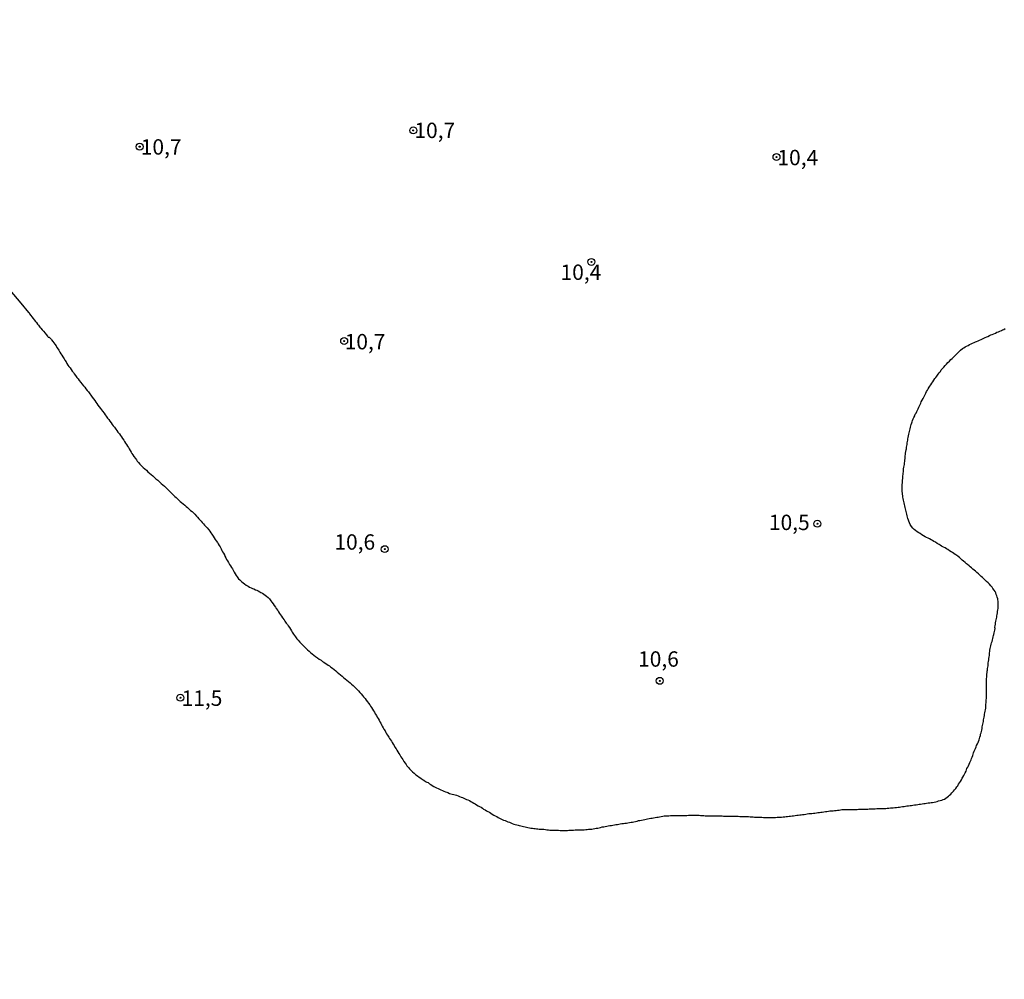
# Model space of a CAD drawing. Units: millimetres. Extents: x 185556 to 187967, y 1654886 to 1657662.
# Drawn here: x 186599 to 186759, y 1656188 to 1656344 of the extents above; entities that cross this region are included whole.
import ezdxf
from ezdxf.enums import TextEntityAlignment as Align

# ---------------------------------------------------------------- set-up
doc = ezdxf.new("R2010")
doc.units = ezdxf.units.MM
for name, color, linetype in [('IMAGEM', 7, 'Continuous'), ('V-CURVA_DE_NIVEL', 4, 'Continuous'), ('V-PONTO_DE_APARELHO', 4, 'Continuous'), ('V-TEXTO_DE_ALTIMETRIA', 2, 'Continuous')]:
    doc.layers.add(name, color=color, linetype=linetype)
picture_1 = doc.add_image_def('image1.jpg', size_in_pixel=(4018, 4626))

# ---------------------------------------------------------------- blocks, each defined once
blk = doc.blocks.new('805')
at = {"color": 0, "linetype": 'ByBlock', "lineweight": -2}
for radius in [0.562, 0.0806]:
    blk.add_circle((0, 0), radius, dxfattribs=at)

msp = doc.modelspace()

# ---------------------------------------------------------------- linework, layer by layer
at = {"layer": 'V-CURVA_DE_NIVEL'}
msp.add_lwpolyline([(186596.67, 1656300.46), (186599.06, 1656297.63), (186600.33, 1656296.14), (186600.34, 1656296.14), (186600.41, 1656296.07), (186600.47, 1656295.97), (186600.51, 1656295.92), (186600.7, 1656295.65), (186600.87, 1656295.41), (186601.07, 1656295.14), (186601.24, 1656294.94), (186601.45, 1656294.67), (186601.6, 1656294.49), (186601.79, 1656294.24), (186601.92, 1656294.05), (186602.15, 1656293.77), (186602.32, 1656293.56), (186602.56, 1656293.3), (186602.75, 1656293.07), (186603.01, 1656292.75), (186603.18, 1656292.55), (186603.43, 1656292.28), (186603.48, 1656292.21), (186603.52, 1656292.13), (186603.67, 1656292.13), (186603.69, 1656292.1), (186603.71, 1656292.08), (186603.75, 1656292.04), (186603.82, 1656291.98), (186603.86, 1656291.93), (186603.88, 1656291.89), (186603.95, 1656291.85), (186604.01, 1656291.77), (186604.08, 1656291.68), (186604.29, 1656291.43), (186604.43, 1656291.21), (186604.58, 1656291), (186604.8, 1656290.7), (186604.95, 1656290.44), (186605.12, 1656290.19), (186605.25, 1656290), (186605.44, 1656289.68), (186605.59, 1656289.42), (186605.76, 1656289.17), (186605.91, 1656288.93), (186606.1, 1656288.61), (186606.25, 1656288.35), (186606.42, 1656288.1), (186606.57, 1656287.84), (186606.74, 1656287.59), (186606.89, 1656287.37), (186607.1, 1656287.12), (186607.27, 1656286.86), (186607.44, 1656286.61), (186607.64, 1656286.35), (186607.76, 1656286.14), (186607.95, 1656285.9), (186608.17, 1656285.58), (186608.38, 1656285.33), (186608.55, 1656285.09), (186608.83, 1656284.77), (186609.02, 1656284.54), (186609.28, 1656284.22), (186609.47, 1656283.96), (186609.66, 1656283.73), (186609.87, 1656283.45), (186610.06, 1656283.21), (186610.3, 1656282.9), (186610.47, 1656282.66), (186610.7, 1656282.34), (186610.9, 1656282.1), (186611.09, 1656281.79), (186611.26, 1656281.57), (186611.43, 1656281.32), (186611.6, 1656281.08), (186611.84, 1656280.76), (186612.03, 1656280.51), (186612.18, 1656280.29), (186612.35, 1656280.06), (186612.6, 1656279.74), (186612.79, 1656279.48), (186612.97, 1656279.27), (186613.18, 1656278.97), (186613.37, 1656278.72), (186613.54, 1656278.48), (186613.75, 1656278.16), (186613.95, 1656277.91), (186614.1, 1656277.69), (186614.29, 1656277.48), (186614.52, 1656277.18), (186614.67, 1656276.92), (186614.86, 1656276.69), (186615.1, 1656276.37), (186615.29, 1656276.11), (186615.44, 1656275.9), (186615.59, 1656275.66), (186615.8, 1656275.35), (186615.93, 1656275.13), (186616.08, 1656274.88), (186616.25, 1656274.66), (186616.4, 1656274.41), (186616.57, 1656274.15), (186616.7, 1656273.94), (186616.85, 1656273.68), (186617.02, 1656273.43), (186617.14, 1656273.21), (186617.29, 1656272.96), (186617.47, 1656272.72), (186617.7, 1656272.4), (186617.87, 1656272.15), (186618.02, 1656271.93), (186618.19, 1656271.74), (186618.42, 1656271.46), (186618.62, 1656271.23), (186618.96, 1656270.93), (186619.22, 1656270.69), (186619.49, 1656270.48), (186619.75, 1656270.23), (186620, 1656269.99), (186620.26, 1656269.78), (186620.52, 1656269.54), (186620.77, 1656269.33), (186621.05, 1656269.09), (186621.33, 1656268.86), (186621.56, 1656268.63), (186621.9, 1656268.33), (186622.18, 1656268.09), (186622.42, 1656267.88), (186622.67, 1656267.65), (186622.9, 1656267.41), (186623.22, 1656267.11), (186623.44, 1656266.92), (186623.65, 1656266.69), (186623.84, 1656266.49), (186624.12, 1656266.22), (186624.31, 1656266.02), (186624.59, 1656265.75), (186624.76, 1656265.6), (186624.99, 1656265.4), (186625.21, 1656265.21), (186625.49, 1656265), (186625.72, 1656264.81), (186625.98, 1656264.59), (186626.19, 1656264.4), (186626.42, 1656264.17), (186626.68, 1656263.95), (186626.93, 1656263.74), (186627.15, 1656263.57), (186627.38, 1656263.34), (186627.66, 1656263.02), (186627.81, 1656262.84), (186628, 1656262.59), (186628.17, 1656262.42), (186628.38, 1656262.17), (186628.56, 1656261.99), (186628.77, 1656261.74), (186628.96, 1656261.54), (186629.19, 1656261.27), (186629.36, 1656261.08), (186629.64, 1656260.76), (186629.79, 1656260.54), (186629.98, 1656260.29), (186630.15, 1656260.05), (186630.37, 1656259.74), (186630.54, 1656259.48), (186630.69, 1656259.22), (186630.86, 1656259.01), (186631.05, 1656258.71), (186631.18, 1656258.5), (186631.33, 1656258.24), (186631.48, 1656258.01), (186631.63, 1656257.69), (186631.75, 1656257.43), (186631.88, 1656257.22), (186632.03, 1656256.96), (186632.18, 1656256.71), (186632.2, 1656256.64), (186632.24, 1656256.58), (186632.27, 1656256.49), (186632.39, 1656256.24), (186632.54, 1656255.98), (186632.71, 1656255.73), (186632.84, 1656255.49), (186633.01, 1656255.17), (186633.18, 1656254.92), (186633.35, 1656254.66), (186633.48, 1656254.42), (186633.67, 1656254.11), (186633.78, 1656253.89), (186633.93, 1656253.64), (186634.08, 1656253.38), (186634.23, 1656253.15), (186634.5, 1656252.83), (186634.67, 1656252.63), (186634.97, 1656252.37), (186635.23, 1656252.16), (186635.44, 1656251.99), (186635.72, 1656251.78), (186636.04, 1656251.61), (186636.26, 1656251.48), (186636.51, 1656251.37), (186636.77, 1656251.24), (186636.98, 1656251.16), (186637.24, 1656251.03), (186637.45, 1656250.95), (186637.66, 1656250.84), (186637.92, 1656250.71), (186638.13, 1656250.6), (186638.35, 1656250.48), (186638.6, 1656250.31), (186638.82, 1656250.18), (186639.03, 1656249.99), (186639.28, 1656249.79), (186639.49, 1656249.56), (186639.73, 1656249.24), (186639.92, 1656249.03), (186640.09, 1656248.73), (186640.26, 1656248.5), (186640.47, 1656248.18), (186640.62, 1656247.96), (186640.86, 1656247.67), (186640.99, 1656247.45), (186641.16, 1656247.2), (186641.31, 1656246.98), (186641.46, 1656246.73), (186641.63, 1656246.49), (186641.88, 1656246.17), (186642.03, 1656245.94), (186642.25, 1656245.62), (186642.42, 1656245.36), (186642.57, 1656245.17), (186642.76, 1656244.89), (186642.91, 1656244.64), (186643.08, 1656244.38), (186643.2, 1656244.15), (186643.42, 1656243.83), (186643.57, 1656243.61), (186643.74, 1656243.38), (186643.97, 1656243.06), (186644.16, 1656242.82), (186644.44, 1656242.52), (186644.7, 1656242.25), (186644.91, 1656242.03), (186645.21, 1656241.74), (186645.42, 1656241.52), (186645.68, 1656241.29), (186645.94, 1656241.05), (186646.19, 1656240.82), (186646.43, 1656240.6), (186646.73, 1656240.39), (186647.02, 1656240.18), (186647.32, 1656239.96), (186647.6, 1656239.75), (186647.9, 1656239.56), (186648.16, 1656239.39), (186648.37, 1656239.24), (186648.58, 1656239.09), (186648.84, 1656238.92), (186649.05, 1656238.79), (186649.27, 1656238.66), (186649.5, 1656238.47), (186649.77, 1656238.26), (186650.03, 1656238.04), (186650.29, 1656237.83), (186650.54, 1656237.62), (186650.8, 1656237.4), (186651.05, 1656237.19), (186651.31, 1656236.98), (186651.57, 1656236.76), (186651.82, 1656236.55), (186652.08, 1656236.34), (186652.36, 1656236.12), (186652.63, 1656235.91), (186652.85, 1656235.7), (186653.1, 1656235.48), (186653.33, 1656235.25), (186653.55, 1656235.02), (186653.8, 1656234.74), (186654, 1656234.57), (186654.23, 1656234.32), (186654.4, 1656234.1), (186654.63, 1656233.85), (186654.78, 1656233.63), (186655.06, 1656233.33), (186655.23, 1656233.1), (186655.47, 1656232.78), (186655.62, 1656232.58), (186655.83, 1656232.31), (186655.96, 1656232.1), (186656.11, 1656231.88), (186656.28, 1656231.59), (186656.45, 1656231.37), (186656.6, 1656231.12), (186656.72, 1656230.88), (186656.9, 1656230.56), (186657.05, 1656230.31), (186657.17, 1656230.09), (186657.34, 1656229.84), (186657.47, 1656229.58), (186657.6, 1656229.33), (186657.75, 1656229.07), (186657.86, 1656228.86), (186658, 1656228.6), (186658.13, 1656228.36), (186658.3, 1656228.09), (186658.43, 1656227.83), (186658.56, 1656227.62), (186658.71, 1656227.38), (186658.9, 1656227.07), (186659.03, 1656226.85), (186659.2, 1656226.6), (186659.37, 1656226.4), (186659.48, 1656226.17), (186659.65, 1656225.91), (186659.8, 1656225.7), (186659.92, 1656225.46), (186660.12, 1656225.15), (186660.24, 1656224.93), (186660.41, 1656224.68), (186660.56, 1656224.42), (186660.71, 1656224.19), (186660.88, 1656223.87), (186661.03, 1656223.65), (186661.18, 1656223.42), (186661.37, 1656223.1), (186661.57, 1656222.84), (186661.74, 1656222.59), (186661.86, 1656222.41), (186662.1, 1656222.12), (186662.31, 1656221.9), (186662.57, 1656221.65), (186662.78, 1656221.43), (186663.06, 1656221.2), (186663.31, 1656220.96), (186663.57, 1656220.75), (186663.83, 1656220.56), (186664.11, 1656220.37), (186664.41, 1656220.17), (186664.62, 1656220.05), (186664.88, 1656219.87), (186665.09, 1656219.75), (186665.3, 1656219.66), (186665.56, 1656219.49), (186665.77, 1656219.36), (186665.98, 1656219.21), (186666.24, 1656219.06), (186666.45, 1656218.94), (186666.67, 1656218.83), (186666.92, 1656218.7), (186667.14, 1656218.6), (186667.39, 1656218.47), (186667.65, 1656218.36), (186667.86, 1656218.3), (186668.12, 1656218.17), (186668.33, 1656218.13), (186668.54, 1656218.04), (186668.8, 1656217.91), (186669.01, 1656217.85), (186669.23, 1656217.78), (186669.48, 1656217.72), (186669.7, 1656217.68), (186669.95, 1656217.61), (186670.21, 1656217.51), (186670.42, 1656217.42), (186670.68, 1656217.32), (186670.89, 1656217.23), (186671.1, 1656217.14), (186671.36, 1656217.04), (186671.57, 1656216.93), (186671.79, 1656216.85), (186672.04, 1656216.74), (186672.25, 1656216.61), (186672.47, 1656216.48), (186672.72, 1656216.33), (186672.94, 1656216.23), (186673.19, 1656216.06), (186673.45, 1656215.91), (186673.66, 1656215.8), (186673.92, 1656215.65), (186674.13, 1656215.5), (186674.34, 1656215.37), (186674.6, 1656215.23), (186674.81, 1656215.1), (186675.03, 1656214.97), (186675.28, 1656214.84), (186675.5, 1656214.71), (186675.75, 1656214.56), (186676.01, 1656214.39), (186676.22, 1656214.29), (186676.48, 1656214.14), (186676.69, 1656214.01), (186676.9, 1656213.9), (186677.16, 1656213.78), (186677.37, 1656213.69), (186677.59, 1656213.58), (186677.84, 1656213.48), (186678.05, 1656213.39), (186678.27, 1656213.31), (186678.52, 1656213.22), (186678.74, 1656213.14), (186678.99, 1656213.01), (186679.25, 1656212.92), (186679.46, 1656212.84), (186679.72, 1656212.79), (186679.93, 1656212.75), (186680.14, 1656212.67), (186680.4, 1656212.62), (186680.61, 1656212.58), (186680.83, 1656212.54), (186681.08, 1656212.45), (186681.3, 1656212.41), (186681.55, 1656212.37), (186681.81, 1656212.33), (186682.02, 1656212.28), (186682.28, 1656212.24), (186682.49, 1656212.2), (186682.7, 1656212.2), (186682.96, 1656212.15), (186683.17, 1656212.13), (186683.39, 1656212.11), (186683.64, 1656212.11), (186683.9, 1656212.07), (186684.15, 1656212.07), (186684.41, 1656212.03), (186684.62, 1656212.01), (186684.88, 1656211.98), (186685.09, 1656211.94), (186685.31, 1656211.94), (186685.56, 1656211.94), (186685.82, 1656211.94), (186686.07, 1656211.94), (186686.29, 1656211.94), (186686.54, 1656211.94), (186686.8, 1656211.9), (186687.01, 1656211.9), (186687.22, 1656211.9), (186687.48, 1656211.9), (186687.74, 1656211.9), (186687.99, 1656211.9), (186688.21, 1656211.92), (186688.46, 1656211.94), (186688.72, 1656211.94), (186688.97, 1656211.96), (186689.23, 1656211.98), (186689.44, 1656211.98), (186689.7, 1656211.98), (186689.95, 1656211.98), (186690.17, 1656211.98), (186690.42, 1656211.98), (186690.68, 1656211.98), (186690.94, 1656212.03), (186691.19, 1656212.03), (186691.4, 1656212.07), (186691.66, 1656212.11), (186691.92, 1656212.11), (186692.17, 1656212.15), (186692.43, 1656212.2), (186692.64, 1656212.24), (186692.9, 1656212.28), (186693.15, 1656212.33), (186693.37, 1656212.37), (186693.62, 1656212.45), (186693.88, 1656212.5), (186694.13, 1656212.54), (186694.39, 1656212.58), (186694.6, 1656212.62), (186694.86, 1656212.67), (186695.12, 1656212.71), (186695.37, 1656212.75), (186695.63, 1656212.79), (186695.84, 1656212.84), (186696.1, 1656212.88), (186696.35, 1656212.92), (186696.57, 1656212.97), (186696.82, 1656213.01), (186697.08, 1656213.01), (186697.33, 1656213.07), (186697.59, 1656213.09), (186697.8, 1656213.14), (186698.06, 1656213.18), (186698.31, 1656213.22), (186698.53, 1656213.26), (186698.78, 1656213.31), (186699.04, 1656213.35), (186699.29, 1656213.39), (186699.55, 1656213.48), (186699.76, 1656213.52), (186700.02, 1656213.56), (186700.28, 1656213.6), (186700.53, 1656213.67), (186700.79, 1656213.71), (186701, 1656213.78), (186701.26, 1656213.82), (186701.51, 1656213.88), (186701.73, 1656213.88), (186701.98, 1656213.95), (186702.24, 1656214.01), (186702.49, 1656214.05), (186702.75, 1656214.07), (186702.96, 1656214.12), (186703.22, 1656214.16), (186703.47, 1656214.2), (186703.69, 1656214.24), (186703.94, 1656214.29), (186704.2, 1656214.29), (186704.46, 1656214.29), (186704.71, 1656214.33), (186704.92, 1656214.33), (186705.18, 1656214.33), (186705.44, 1656214.33), (186705.69, 1656214.33), (186705.95, 1656214.33), (186706.16, 1656214.33), (186706.42, 1656214.33), (186706.67, 1656214.33), (186706.89, 1656214.33), (186707.14, 1656214.33), (186707.4, 1656214.33), (186707.65, 1656214.35), (186707.91, 1656214.35), (186708.12, 1656214.37), (186708.38, 1656214.37), (186708.64, 1656214.37), (186708.89, 1656214.37), (186709.15, 1656214.35), (186709.4, 1656214.35), (186709.62, 1656214.33), (186709.87, 1656214.33), (186710.13, 1656214.33), (186710.38, 1656214.29), (186710.64, 1656214.29), (186710.9, 1656214.29), (186711.15, 1656214.29), (186711.37, 1656214.29), (186711.62, 1656214.29), (186711.88, 1656214.29), (186712.13, 1656214.29), (186712.39, 1656214.27), (186712.64, 1656214.24), (186712.86, 1656214.24), (186713.11, 1656214.24), (186713.33, 1656214.2), (186713.54, 1656214.2), (186713.8, 1656214.2), (186714.05, 1656214.2), (186714.31, 1656214.2), (186714.52, 1656214.2), (186714.78, 1656214.2), (186715.03, 1656214.2), (186715.25, 1656214.2), (186715.5, 1656214.2), (186715.76, 1656214.2), (186716.01, 1656214.18), (186716.23, 1656214.18), (186716.48, 1656214.16), (186716.7, 1656214.16), (186716.95, 1656214.16), (186717.17, 1656214.16), (186717.42, 1656214.16), (186717.68, 1656214.12), (186717.89, 1656214.12), (186718.15, 1656214.09), (186718.4, 1656214.07), (186718.62, 1656214.07), (186718.87, 1656214.05), (186719.13, 1656214.03), (186719.34, 1656214.03), (186719.6, 1656214.03), (186719.85, 1656213.99), (186720.07, 1656213.99), (186720.32, 1656213.99), (186720.58, 1656213.99), (186720.83, 1656213.99), (186721.05, 1656213.99), (186721.3, 1656213.99), (186721.56, 1656213.99), (186721.81, 1656214.01), (186722.07, 1656214.03), (186722.28, 1656214.03), (186722.54, 1656214.03), (186722.8, 1656214.07), (186723.05, 1656214.09), (186723.31, 1656214.12), (186723.52, 1656214.16), (186723.78, 1656214.16), (186724.03, 1656214.2), (186724.25, 1656214.22), (186724.5, 1656214.24), (186724.76, 1656214.29), (186725.01, 1656214.33), (186725.27, 1656214.35), (186725.48, 1656214.37), (186725.74, 1656214.42), (186725.99, 1656214.44), (186726.21, 1656214.48), (186726.46, 1656214.5), (186726.72, 1656214.54), (186726.98, 1656214.59), (186727.23, 1656214.63), (186727.44, 1656214.63), (186727.7, 1656214.67), (186727.96, 1656214.69), (186728.21, 1656214.71), (186728.47, 1656214.76), (186728.68, 1656214.8), (186728.94, 1656214.82), (186729.19, 1656214.86), (186729.41, 1656214.88), (186729.66, 1656214.93), (186729.92, 1656214.95), (186730.17, 1656214.97), (186730.43, 1656215.01), (186730.64, 1656215.06), (186730.9, 1656215.06), (186731.16, 1656215.1), (186731.41, 1656215.12), (186731.67, 1656215.16), (186731.88, 1656215.21), (186732.14, 1656215.21), (186732.39, 1656215.25), (186732.61, 1656215.27), (186732.86, 1656215.27), (186733.12, 1656215.29), (186733.37, 1656215.29), (186733.63, 1656215.31), (186733.84, 1656215.31), (186734.1, 1656215.31), (186734.35, 1656215.31), (186734.57, 1656215.31), (186734.82, 1656215.31), (186735.08, 1656215.31), (186735.33, 1656215.33), (186735.59, 1656215.33), (186735.8, 1656215.35), (186736.06, 1656215.35), (186736.32, 1656215.35), (186736.57, 1656215.35), (186736.83, 1656215.37), (186737.04, 1656215.4), (186737.3, 1656215.4), (186737.55, 1656215.4), (186737.77, 1656215.4), (186738.02, 1656215.42), (186738.28, 1656215.44), (186738.53, 1656215.44), (186738.79, 1656215.44), (186739, 1656215.46), (186739.26, 1656215.48), (186739.51, 1656215.48), (186739.73, 1656215.48), (186739.98, 1656215.52), (186740.24, 1656215.52), (186740.5, 1656215.54), (186740.75, 1656215.57), (186740.96, 1656215.59), (186741.22, 1656215.61), (186741.48, 1656215.63), (186741.73, 1656215.65), (186741.99, 1656215.69), (186742.2, 1656215.72), (186742.46, 1656215.76), (186742.71, 1656215.78), (186742.93, 1656215.82), (186743.18, 1656215.87), (186743.44, 1656215.91), (186743.69, 1656215.95), (186743.95, 1656215.97), (186744.16, 1656215.99), (186744.42, 1656216.04), (186744.68, 1656216.08), (186744.93, 1656216.1), (186745.19, 1656216.14), (186745.4, 1656216.16), (186745.66, 1656216.21), (186745.91, 1656216.25), (186746.13, 1656216.29), (186746.38, 1656216.33), (186746.64, 1656216.38), (186746.89, 1656216.4), (186747.15, 1656216.46), (186747.36, 1656216.46), (186747.62, 1656216.51), (186747.87, 1656216.55), (186748.09, 1656216.61), (186748.34, 1656216.68), (186748.6, 1656216.74), (186748.86, 1656216.82), (186749.09, 1656216.93), (186749.28, 1656216.99), (186749.52, 1656217.14), (186749.75, 1656217.29), (186749.92, 1656217.44), (186750.13, 1656217.63), (186750.32, 1656217.81), (186750.5, 1656218.02), (186750.73, 1656218.28), (186750.94, 1656218.49), (186751.11, 1656218.71), (186751.3, 1656218.96), (186751.45, 1656219.17), (186751.58, 1656219.39), (186751.75, 1656219.64), (186751.88, 1656219.86), (186752.03, 1656220.11), (186752.16, 1656220.37), (186752.28, 1656220.58), (186752.41, 1656220.84), (186752.54, 1656221.05), (186752.67, 1656221.26), (186752.8, 1656221.52), (186752.88, 1656221.73), (186752.95, 1656221.95), (186753.07, 1656222.2), (186753.18, 1656222.42), (186753.29, 1656222.67), (186753.39, 1656222.93), (186753.5, 1656223.14), (186753.61, 1656223.4), (186753.69, 1656223.61), (186753.78, 1656223.82), (186753.88, 1656224.08), (186753.97, 1656224.29), (186754.03, 1656224.51), (186754.14, 1656224.76), (186754.2, 1656224.98), (186754.31, 1656225.23), (186754.42, 1656225.49), (186754.52, 1656225.7), (186754.65, 1656225.96), (186754.76, 1656226.17), (186754.84, 1656226.38), (186754.91, 1656226.64), (186754.97, 1656226.85), (186755.04, 1656227.07), (186755.12, 1656227.32), (186755.16, 1656227.53), (186755.23, 1656227.75), (186755.29, 1656228), (186755.36, 1656228.22), (186755.4, 1656228.47), (186755.44, 1656228.73), (186755.48, 1656228.94), (186755.55, 1656229.2), (186755.57, 1656229.41), (186755.61, 1656229.62), (186755.65, 1656229.88), (186755.68, 1656230.09), (186755.72, 1656230.31), (186755.78, 1656230.56), (186755.8, 1656230.78), (186755.87, 1656231.03), (186755.91, 1656231.29), (186755.95, 1656231.5), (186756, 1656231.76), (186756.04, 1656231.97), (186756.04, 1656232.18), (186756.04, 1656232.44), (186756.08, 1656232.65), (186756.08, 1656232.87), (186756.08, 1656233.12), (186756.1, 1656233.33), (186756.12, 1656233.55), (186756.12, 1656233.8), (186756.12, 1656234.02), (186756.12, 1656234.27), (186756.12, 1656234.53), (186756.12, 1656234.74), (186756.12, 1656235), (186756.12, 1656235.21), (186756.12, 1656235.42), (186756.12, 1656235.68), (186756.12, 1656235.89), (186756.12, 1656236.11), (186756.12, 1656236.36), (186756.12, 1656236.58), (186756.15, 1656236.83), (186756.17, 1656237.09), (186756.17, 1656237.3), (186756.21, 1656237.56), (186756.25, 1656237.77), (186756.27, 1656237.98), (186756.29, 1656238.24), (186756.34, 1656238.45), (186756.38, 1656238.67), (186756.4, 1656238.92), (186756.4, 1656239.14), (186756.46, 1656239.39), (186756.49, 1656239.65), (186756.51, 1656239.86), (186756.55, 1656240.12), (186756.59, 1656240.33), (186756.62, 1656240.54), (186756.62, 1656240.8), (186756.64, 1656241.01), (186756.68, 1656241.23), (186756.72, 1656241.48), (186756.76, 1656241.69), (186756.81, 1656241.91), (186756.87, 1656242.16), (186756.93, 1656242.38), (186757.02, 1656242.63), (186757.08, 1656242.89), (186757.15, 1656243.1), (186757.21, 1656243.36), (186757.27, 1656243.57), (186757.32, 1656243.78), (186757.36, 1656244.04), (186757.4, 1656244.25), (186757.47, 1656244.47), (186757.51, 1656244.72), (186757.49, 1656244.89), (186757.49, 1656244.94), (186757.53, 1656245.19), (186757.57, 1656245.45), (186757.6, 1656245.66), (186757.66, 1656245.92), (186757.7, 1656246.13), (186757.74, 1656246.34), (186757.79, 1656246.6), (186757.83, 1656246.81), (186757.85, 1656247.03), (186757.89, 1656247.28), (186757.91, 1656247.5), (186757.96, 1656247.75), (186758, 1656248.01), (186758, 1656248.22), (186758.02, 1656248.48), (186758.02, 1656248.69), (186758.02, 1656248.9), (186758, 1656249.16), (186757.98, 1656249.37), (186757.94, 1656249.58), (186757.85, 1656249.84), (186757.79, 1656250.05), (186757.7, 1656250.27), (186757.62, 1656250.52), (186757.51, 1656250.74), (186757.36, 1656250.99), (186757.17, 1656251.25), (186757.02, 1656251.46), (186756.85, 1656251.67), (186756.59, 1656251.97), (186756.42, 1656252.14), (186756.14, 1656252.4), (186755.93, 1656252.59), (186755.7, 1656252.82), (186755.47, 1656253.04), (186755.27, 1656253.21), (186755.04, 1656253.42), (186754.82, 1656253.61), (186754.55, 1656253.82), (186754.31, 1656254.04), (186754.1, 1656254.21), (186753.89, 1656254.38), (186753.67, 1656254.6), (186753.46, 1656254.76), (186753.29, 1656254.91), (186753.04, 1656255.12), (186752.86, 1656255.27), (186752.63, 1656255.47), (186752.37, 1656255.68), (186752.18, 1656255.87), (186751.97, 1656256.06), (186751.71, 1656256.26), (186751.52, 1656256.45), (186751.24, 1656256.66), (186751.03, 1656256.79), (186750.81, 1656256.92), (186750.58, 1656257.07), (186750.35, 1656257.21), (186750.13, 1656257.36), (186749.84, 1656257.56), (186749.62, 1656257.68), (186749.41, 1656257.83), (186749.13, 1656257.98), (186748.81, 1656258.15), (186748.6, 1656258.28), (186748.41, 1656258.41), (186748.11, 1656258.58), (186747.83, 1656258.75), (186747.58, 1656258.9), (186747.36, 1656259.03), (186747.11, 1656259.18), (186746.85, 1656259.3), (186746.66, 1656259.41), (186746.38, 1656259.54), (186746.15, 1656259.67), (186745.87, 1656259.82), (186745.63, 1656259.97), (186745.32, 1656260.16), (186745.12, 1656260.29), (186744.84, 1656260.48), (186744.59, 1656260.65), (186744.37, 1656260.82), (186744.16, 1656261.04), (186743.9, 1656261.33), (186743.71, 1656261.66), (186743.58, 1656261.91), (186743.48, 1656262.17), (186743.41, 1656262.38), (186743.33, 1656262.64), (186743.29, 1656262.85), (186743.22, 1656263.06), (186743.16, 1656263.32), (186743.11, 1656263.53), (186743.07, 1656263.75), (186743.01, 1656264), (186742.94, 1656264.21), (186742.9, 1656264.43), (186742.84, 1656264.68), (186742.8, 1656264.9), (186742.73, 1656265.15), (186742.69, 1656265.41), (186742.65, 1656265.62), (186742.58, 1656265.88), (186742.52, 1656266.09), (186742.5, 1656266.3), (186742.47, 1656266.56), (186742.47, 1656266.77), (186742.43, 1656266.99), (186742.43, 1656267.24), (186742.43, 1656267.46), (186742.43, 1656267.71), (186742.43, 1656267.97), (186742.43, 1656268.18), (186742.45, 1656268.44), (186742.47, 1656268.65), (186742.47, 1656268.86), (186742.5, 1656269.12), (186742.5, 1656269.33), (186742.52, 1656269.55), (186742.56, 1656269.8), (186742.58, 1656270.01), (186742.6, 1656270.23), (186742.65, 1656270.48), (186742.65, 1656270.7), (186742.69, 1656270.95), (186742.73, 1656271.21), (186742.77, 1656271.42), (186742.79, 1656271.68), (186742.82, 1656271.89), (186742.86, 1656272.1), (186742.9, 1656272.36), (186742.92, 1656272.57), (186742.92, 1656272.79), (186742.94, 1656273.04), (186742.97, 1656273.26), (186743.03, 1656273.51), (186743.07, 1656273.77), (186743.09, 1656273.98), (186743.11, 1656274.24), (186743.16, 1656274.45), (186743.2, 1656274.66), (186743.24, 1656274.92), (186743.26, 1656275.13), (186743.31, 1656275.35), (186743.35, 1656275.6), (186743.37, 1656275.82), (186743.43, 1656276.07), (186743.48, 1656276.33), (186743.52, 1656276.54), (186743.58, 1656276.8), (186743.63, 1656277.01), (186743.69, 1656277.22), (186743.75, 1656277.48), (186743.82, 1656277.69), (186743.88, 1656277.91), (186743.97, 1656278.16), (186744.03, 1656278.37), (186744.1, 1656278.59), (186744.18, 1656278.84), (186744.29, 1656279.06), (186744.44, 1656279.31), (186744.54, 1656279.57), (186744.67, 1656279.78), (186744.8, 1656280.04), (186744.88, 1656280.25), (186744.99, 1656280.46), (186745.12, 1656280.72), (186745.2, 1656280.93), (186745.31, 1656281.15), (186745.44, 1656281.4), (186745.52, 1656281.62), (186745.67, 1656281.87), (186745.82, 1656282.13), (186745.91, 1656282.34), (186746.06, 1656282.6), (186746.16, 1656282.81), (186746.25, 1656283.02), (186746.38, 1656283.28), (186746.5, 1656283.49), (186746.63, 1656283.71), (186746.8, 1656283.96), (186746.93, 1656284.17), (186747.06, 1656284.39), (186747.23, 1656284.64), (186747.4, 1656284.86), (186747.55, 1656285.11), (186747.7, 1656285.37), (186747.87, 1656285.58), (186748.06, 1656285.79), (186748.25, 1656286.09), (186748.45, 1656286.31), (186748.62, 1656286.56), (186748.77, 1656286.78), (186748.94, 1656287.01), (186749.19, 1656287.26), (186749.41, 1656287.5), (186749.6, 1656287.71), (186749.85, 1656287.97), (186750.09, 1656288.2), (186750.34, 1656288.46), (186750.56, 1656288.67), (186750.79, 1656288.91), (186751.01, 1656289.12), (186751.18, 1656289.29), (186751.45, 1656289.55), (186751.69, 1656289.78), (186751.9, 1656290.02), (186752.2, 1656290.25), (186752.44, 1656290.4), (186752.67, 1656290.53), (186752.88, 1656290.65), (186753.12, 1656290.78), (186753.38, 1656290.91), (186753.63, 1656291.04), (186753.85, 1656291.12), (186754.1, 1656291.23), (186754.31, 1656291.36), (186754.49, 1656291.42), (186754.74, 1656291.53), (186755, 1656291.63), (186755.25, 1656291.74), (186755.49, 1656291.85), (186755.68, 1656291.95), (186755.91, 1656292.06), (186756.15, 1656292.17), (186756.36, 1656292.25), (186756.6, 1656292.38), (186756.83, 1656292.49), (186757.04, 1656292.57), (186757.3, 1656292.68), (186757.56, 1656292.79), (186757.81, 1656292.91), (186758.07, 1656293), (186758.28, 1656293.08), (186758.54, 1656293.19), (186758.75, 1656293.32), (186758.92, 1656293.38), (186759.18, 1656293.51)], dxfattribs=at)

# ---------------------------------------------------------------- block references
at = {"layer": 'V-PONTO_DE_APARELHO', "xscale": 0.999998301267624, "yscale": 0.999998301267624, "zscale": 0.999998301267624}
for p in [(186662.9, 1656325.75), (186618.4, 1656323.1), (186721.97, 1656321.41), (186691.87, 1656304.36), (186651.66, 1656291.49), (186728.62, 1656261.77), (186658.26, 1656257.64), (186702.98, 1656236.22), (186625.03, 1656233.47)]:
    msp.add_blockref('805', p, dxfattribs=at)

# ---------------------------------------------------------------- texts
at = {"layer": 'V-TEXTO_DE_ALTIMETRIA'}
for s, p in [('10,7', (186663.08, 1656323.72)), ('10,7', (186618.58, 1656321.03)), ('10,4', (186722.12, 1656319.3)), ('10,4', (186686.85, 1656300.65)), ('10,7', (186651.74, 1656289.35)), ('10,5', (186720.74, 1656259.96)), ('10,6', (186650.07, 1656256.77)), ('10,6', (186699.46, 1656237.74)), ('11,5', (186625.22, 1656231.37))]:
    msp.add_text(s, height=2.5, dxfattribs=at).set_placement(p, align=Align.BOTTOM_LEFT)

# ---------------------------------------------------------------- referenced raster images: frames only (the image files are external)
at = {"layer": 'IMAGEM'}
image = msp.add_image(picture_1, insert=(185556.19, 1654886.02), size_in_units=(2411.3, 2776.17), dxfattribs=at)
image.dxf.flags = 7

doc.saveas('drawing.dxf')
